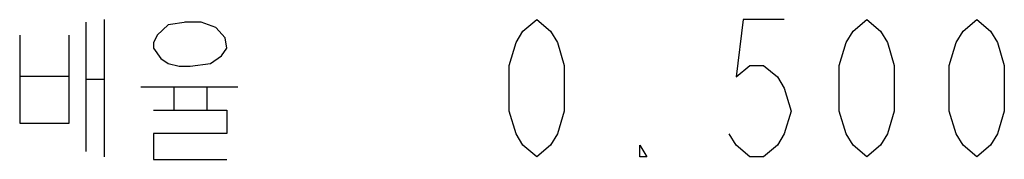
# Model space of a CAD drawing. Units: millimetres. Extents: x 0 to 2378, y 0 to 1682.
# Drawn here: x 752 to 769, y 510 to 513 of the extents above; entities that cross this region are included whole.
import ezdxf

# ---------------------------------------------------------------- set-up
doc = ezdxf.new("R2010")
doc.units = ezdxf.units.MM
doc.header["$LTSCALE"] = 130.79
doc.layers.add('55UH5F_SET_DIMENSION_DXF_TEXT', color=7, linetype='CONTINUOUS')

msp = doc.modelspace()

# ---------------------------------------------------------------- linework, layer by layer
at = {"layer": '55UH5F_SET_DIMENSION_DXF_TEXT', "color": 2, "linetype": 'Continuous'}
for p, q in [((753.105, 512.875), (753.105, 510.375)), ((760.721, 512.667), (760.971, 512.875)), ((760.971, 512.875), (761.221, 512.667)), ((764.721, 512.875), (764.596, 511.834)), ((765.471, 512.875), (764.721, 512.875)), ((766.721, 512.667), (766.971, 512.875)), ((766.971, 512.875), (767.221, 512.667)), ((768.721, 512.667), (768.971, 512.875)), ((768.971, 512.875), (769.221, 512.667)), ((752.771, 512.828), (752.771, 510.47)), ((754.271, 512.781), (754.071, 512.592)), ((754.605, 512.828), (754.271, 512.781)), ((754.871, 512.828), (754.571, 512.828)), ((755.138, 512.734), (754.871, 512.828)), ((755.305, 512.545), (755.138, 512.734)), ((760.596, 512.459), (760.721, 512.667)), ((761.221, 512.667), (761.346, 512.459)), ((766.596, 512.459), (766.721, 512.667)), ((767.221, 512.667), (767.346, 512.459)), ((768.596, 512.459), (768.721, 512.667)), ((769.221, 512.667), (769.346, 512.459)), ((751.571, 512.592), (751.571, 510.989)), ((752.471, 510.989), (752.471, 512.592)), ((754.071, 512.592), (754.005, 512.451)), ((755.338, 512.357), (755.305, 512.545)), ((754.005, 512.451), (754.005, 512.357)), ((754.005, 512.357), (754.138, 512.168)), ((755.238, 512.215), (755.338, 512.357)), ((760.471, 512.042), (760.596, 512.459)), ((761.346, 512.459), (761.471, 512.042)), ((766.471, 512.042), (766.596, 512.459)), ((767.346, 512.459), (767.471, 512.042)), ((768.471, 512.042), (768.596, 512.459)), ((769.346, 512.459), (769.471, 512.042)), ((754.138, 512.168), (754.271, 512.073)), ((755.038, 512.073), (755.238, 512.215)), ((754.271, 512.073), (754.471, 512.026)), ((754.471, 512.026), (754.671, 512.026)), ((754.671, 512.026), (755.038, 512.073)), ((760.471, 511.209), (760.471, 512.042)), ((761.471, 512.042), (761.471, 511.209)), ((764.596, 511.834), (764.846, 512.042)), ((764.846, 512.042), (765.096, 512.042)), ((765.096, 512.042), (765.346, 511.834)), ((766.471, 511.209), (766.471, 512.042)), ((767.471, 512.042), (767.471, 511.209)), ((768.471, 511.209), (768.471, 512.042)), ((769.471, 512.042), (769.471, 511.209)), ((752.471, 511.838), (751.571, 511.838)), ((752.771, 511.79), (753.105, 511.79)), ((765.346, 511.834), (765.471, 511.625)), ((753.771, 511.649), (755.538, 511.649)), ((754.371, 511.649), (754.371, 511.224)), ((754.971, 511.649), (754.971, 511.224)), ((765.471, 511.625), (765.596, 511.209)), ((754.005, 511.224), (755.338, 511.224)), ((755.338, 511.224), (755.338, 510.8)), ((760.596, 510.792), (760.471, 511.209)), ((761.471, 511.209), (761.346, 510.792)), ((765.596, 511.209), (765.471, 510.792)), ((766.596, 510.792), (766.471, 511.209)), ((767.471, 511.209), (767.346, 510.792)), ((768.596, 510.792), (768.471, 511.209)), ((769.471, 511.209), (769.346, 510.792)), ((751.571, 510.989), (752.471, 510.989)), ((754.005, 510.8), (754.005, 510.328)), ((755.338, 510.8), (754.005, 510.8)), ((760.721, 510.584), (760.596, 510.792)), ((761.346, 510.792), (761.221, 510.584)), ((764.596, 510.584), (764.471, 510.792)), ((765.471, 510.792), (765.346, 510.584)), ((766.721, 510.584), (766.596, 510.792)), ((767.346, 510.792), (767.221, 510.584)), ((768.721, 510.584), (768.596, 510.792)), ((769.346, 510.792), (769.221, 510.584)), ((760.971, 510.375), (760.721, 510.584)), ((761.221, 510.584), (760.971, 510.375)), ((762.846, 510.584), (762.971, 510.375)), ((762.846, 510.375), (762.846, 510.584)), ((764.846, 510.375), (764.596, 510.584)), ((765.346, 510.584), (765.096, 510.375)), ((766.971, 510.375), (766.721, 510.584)), ((767.221, 510.584), (766.971, 510.375)), ((768.971, 510.375), (768.721, 510.584)), ((769.221, 510.584), (768.971, 510.375)), ((762.971, 510.375), (762.846, 510.375)), ((765.096, 510.375), (764.846, 510.375)), ((754.005, 510.328), (755.338, 510.328))]:
    msp.add_line(p, q, dxfattribs=at)

doc.saveas('drawing.dxf')
